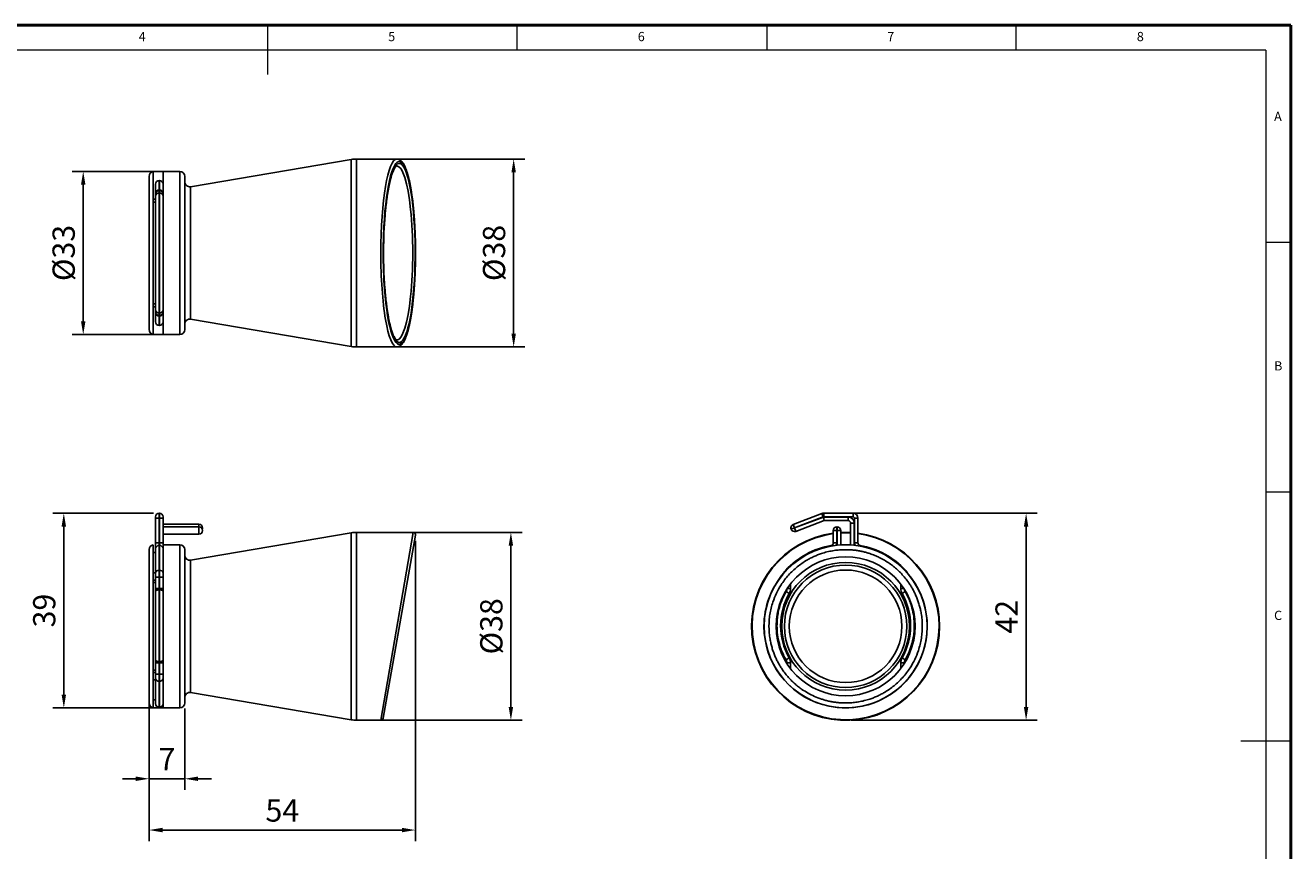
# Model space of a CAD drawing. Units: millimetres. Extents: x 3483 to 3896, y 240 to 529.
# Drawn here: x 3640 to 3896, y 362 to 529 of the extents above; entities that cross this region are included whole.
import ezdxf

# ---------------------------------------------------------------- set-up
doc = ezdxf.new("R2010")
doc.units = ezdxf.units.MM
doc.header["$LTSCALE"] = 10
doc.header["$PDSIZE"] = -1
doc.styles.add('SLDTEXTSTYLE0', font='TXT', dxfattribs={"width": 0.7, "bigfont": 'bigfont'})
doc.dimstyles.new('副本 ISO-25', dxfattribs={"dimscale": 1.8, "dimtxt": 2.5, "dimasz": 1.5, "dimexe": 1.25, "dimexo": 0.625, "dimtad": 1, "dimdec": 0, "dimtxsty": 'Standard', "dimcen": 2.5, "dimadec": 0, "dimazin": 0, "dimtfac": 1, "dimtdec": 0, "dimtmove": 0, "dimatfit": 3, "dimfxl": 0, "dimarcsym": 0})

# ---------------------------------------------------------------- blocks, each defined once
blk = doc.blocks.new('*D12')
at = {"color": 0, "lineweight": -2}
for p, q in [((3719.24, 424.85), (3719.24, 364.11)), ((3665.4, 410.32), (3665.4, 364.11)), ((3668.1, 366.36), (3716.54, 366.36))]:
    blk.add_line(p, q, dxfattribs=at)
at = {"color": 0}
for points in [[(3668.1, 366.81), (3668.1, 365.91), (3665.4, 366.36)], [(3716.54, 366.81), (3716.54, 365.91), (3719.24, 366.36)]]:
    blk.add_solid(points, dxfattribs=at)
at = {"layer": 'Defpoints', "color": 0}
for p in [(3719.24, 425.97), (3665.4, 411.45), (3719.24, 366.36)]:
    blk.add_point(p, dxfattribs=at)
at = {"color": 0, "lineweight": 20, "insert": (3692.32, 369.73), "char_height": 4.5, "attachment_point": 5}
blk.add_mtext('54', dxfattribs=at)
blk = doc.blocks.new('*D19')
at = {"color": 0, "lineweight": -2}
for p, q in [((3714.16, 426.56), (3740.78, 426.56)), ((3738.53, 423.86), (3738.53, 391.26)), ((3712.02, 388.56), (3740.78, 388.56))]:
    blk.add_line(p, q, dxfattribs=at)
at = {"color": 0}
for points in [[(3738.08, 423.86), (3738.98, 423.86), (3738.53, 426.56)], [(3738.08, 391.26), (3738.98, 391.26), (3738.53, 388.56)]]:
    blk.add_solid(points, dxfattribs=at)
at = {"layer": 'Defpoints', "color": 0}
for p in [(3713.04, 426.56), (3710.89, 388.56), (3738.53, 388.56)]:
    blk.add_point(p, dxfattribs=at)
at = {"color": 0, "lineweight": 20, "insert": (3735.16, 407.56), "char_height": 4.5, "attachment_point": 5, "rotation": 90}
blk.add_mtext('%%C38', dxfattribs=at)
blk = doc.blocks.new('*D20')
at = {"color": 0, "lineweight": -2}
for p, q in [((3668.78, 499.55), (3649.82, 499.55)), ((3652.07, 469.25), (3652.07, 496.85)), ((3668.78, 466.55), (3649.82, 466.55))]:
    blk.add_line(p, q, dxfattribs=at)
at = {"color": 0}
for points in [[(3651.62, 496.85), (3652.52, 496.85), (3652.07, 499.55)], [(3651.62, 469.25), (3652.52, 469.25), (3652.07, 466.55)]]:
    blk.add_solid(points, dxfattribs=at)
at = {"layer": 'Defpoints', "color": 0}
for p in [(3652.07, 499.55), (3669.9, 499.55), (3669.9, 466.55)]:
    blk.add_point(p, dxfattribs=at)
at = {"color": 0, "lineweight": 20, "insert": (3648.7, 483.05), "char_height": 4.5, "attachment_point": 5, "rotation": 90}
blk.add_mtext('%%C33', dxfattribs=at)
blk = doc.blocks.new('*D21')
at = {"color": 0, "lineweight": -2}
for p, q in [((3666.26, 430.43), (3645.9, 430.43)), ((3648.15, 393.76), (3648.15, 427.73)), ((3668.78, 391.06), (3645.9, 391.06))]:
    blk.add_line(p, q, dxfattribs=at)
at = {"color": 0}
for points in [[(3647.7, 427.73), (3648.6, 427.73), (3648.15, 430.43)], [(3647.7, 393.76), (3648.6, 393.76), (3648.15, 391.06)]]:
    blk.add_solid(points, dxfattribs=at)
at = {"layer": 'Defpoints', "color": 0}
for p in [(3648.15, 430.43), (3667.39, 430.43), (3669.9, 391.06)]:
    blk.add_point(p, dxfattribs=at)
at = {"color": 0, "lineweight": 20, "insert": (3644.77, 410.74), "char_height": 4.5, "attachment_point": 5, "rotation": 90}
blk.add_mtext('39', dxfattribs=at)
blk = doc.blocks.new('*D23')
at = {"color": 0, "lineweight": -2}
for p, q in [((3712.53, 502.05), (3741.34, 502.05)), ((3739.09, 499.35), (3739.09, 466.75)), ((3712.53, 464.05), (3741.34, 464.05))]:
    blk.add_line(p, q, dxfattribs=at)
at = {"color": 0}
for points in [[(3738.64, 499.35), (3739.54, 499.35), (3739.09, 502.05)], [(3738.64, 466.75), (3739.54, 466.75), (3739.09, 464.05)]]:
    blk.add_solid(points, dxfattribs=at)
at = {"layer": 'Defpoints', "color": 0}
for p in [(3711.4, 502.05), (3711.4, 464.05), (3739.09, 464.05)]:
    blk.add_point(p, dxfattribs=at)
at = {"color": 0, "lineweight": 20, "insert": (3735.71, 483.05), "char_height": 4.5, "attachment_point": 5, "rotation": 90}
blk.add_mtext('%%C38', dxfattribs=at)
blk = doc.blocks.new('*D24')
at = {"color": 0, "lineweight": -2}
for p, q in [((3807.33, 430.43), (3844.94, 430.43)), ((3842.69, 391.26), (3842.69, 427.73)), ((3807.33, 388.56), (3844.94, 388.56))]:
    blk.add_line(p, q, dxfattribs=at)
at = {"color": 0}
for points in [[(3842.24, 427.73), (3843.14, 427.73), (3842.69, 430.43)], [(3842.24, 391.26), (3843.14, 391.26), (3842.69, 388.56)]]:
    blk.add_solid(points, dxfattribs=at)
at = {"layer": 'Defpoints', "color": 0}
for p in [(3806.2, 430.43), (3842.69, 430.43), (3806.2, 388.56)]:
    blk.add_point(p, dxfattribs=at)
at = {"color": 0, "lineweight": 20, "insert": (3839.32, 409.49), "char_height": 4.5, "attachment_point": 5, "rotation": 90}
blk.add_mtext('42', dxfattribs=at)
blk = doc.blocks.new('*D28')
at = {"color": 0, "lineweight": -2}
for p, q in [((3665.4, 388.91), (3665.4, 374.48)), ((3672.6, 390.93), (3672.6, 374.48)), ((3662.7, 376.73), (3660, 376.73)), ((3672.6, 376.73), (3665.4, 376.73)), ((3675.3, 376.73), (3678, 376.73))]:
    blk.add_line(p, q, dxfattribs=at)
at = {"color": 0}
for points in [[(3662.7, 377.18), (3662.7, 376.28), (3665.4, 376.73)], [(3675.3, 377.18), (3675.3, 376.28), (3672.6, 376.73)]]:
    blk.add_solid(points, dxfattribs=at)
at = {"layer": 'Defpoints', "color": 0}
for p in [(3672.6, 392.06), (3665.4, 390.04), (3665.4, 376.73)]:
    blk.add_point(p, dxfattribs=at)
at = {"color": 0, "lineweight": 20, "insert": (3669, 380.1), "char_height": 4.5, "attachment_point": 5}
blk.add_mtext('7', dxfattribs=at)

msp = doc.modelspace()

# ---------------------------------------------------------------- linework, layer by layer
at = {"color": 7, "linetype": 'Continuous', "lineweight": 50}
for p, q in [((3896.18, 529.09), (3482.52, 529.09)), ((3896.18, 239.53), (3896.18, 529.09))]:
    msp.add_line(p, q, dxfattribs=at)
at = {"color": 7, "linetype": 'Continuous', "lineweight": 0}
for p, q in [((3689.35, 529.09), (3689.35, 519.15)), ((3739.8, 524.05), (3739.8, 529.09)), ((3790.24, 529.09), (3790.24, 524.05)), ((3840.69, 524.05), (3840.69, 529.09)), ((3891.13, 524.05), (3487.57, 524.05)), ((3891.13, 524.05), (3891.13, 280.32)), ((3896.18, 485.2), (3891.13, 485.2)), ((3891.13, 434.76), (3896.18, 434.76)), ((3896.18, 384.31), (3886.09, 384.31))]:
    msp.add_line(p, q, dxfattribs=at)
at = {"color": 7, "linetype": 'Continuous', "lineweight": 25}
for p, q in [((3706.23, 501.95), (3673.77, 496.44)), ((3715.49, 502.05), (3707.32, 502.05)), ((3666.2, 499.53), (3666.2, 466.57)), ((3671.6, 499.55), (3668.2, 499.55)), ((3668.2, 466.55), (3668.2, 499.55)), ((3667.47, 497.7), (3667.43, 497.7)), ((3672.6, 467.55), (3672.6, 498.55)), ((3666.2, 493.96), (3666.7, 493.96)), ((3667.43, 495.7), (3667.43, 495.77)), ((3667.43, 495.77), (3667.47, 495.77)), ((3667.43, 495.17), (3667.43, 495.7)), ((3667.43, 495.7), (3667.47, 495.7)), ((3667.43, 470.93), (3667.43, 495.17)), ((3667.43, 495.17), (3667.47, 495.17)), ((3667.47, 495.77), (3667.47, 495.7)), ((3667.47, 495.7), (3667.47, 495.17)), ((3667.47, 495.17), (3667.47, 470.93)), ((3712.79, 483.05), (3712.8, 483.51)), ((3666.7, 472.16), (3666.2, 472.16)), ((3667.43, 470.93), (3667.47, 470.93)), ((3667.43, 470.4), (3667.43, 470.93)), ((3667.47, 470.93), (3667.47, 470.4)), ((3667.43, 470.4), (3667.47, 470.4)), ((3667.43, 470.34), (3667.43, 470.4)), ((3667.47, 470.34), (3667.43, 470.34)), ((3667.43, 468.4), (3667.47, 468.4)), ((3667.47, 470.4), (3667.47, 470.34)), ((3673.77, 469.66), (3706.23, 464.15)), ((3668.2, 466.55), (3671.6, 466.55)), ((3707.32, 464.05), (3715.49, 464.05)), ((3667.43, 429.43), (3667.43, 430.43)), ((3667.43, 430.43), (3667.47, 430.43)), ((3667.47, 430.43), (3667.47, 429.43)), ((3801.42, 430.36), (3795.6, 428.16)), ((3801.68, 429.68), (3801.42, 430.36)), ((3801.78, 429.7), (3801.78, 430.43)), ((3807.7, 430.43), (3801.78, 430.43)), ((3807.7, 429.7), (3807.7, 430.43)), ((3666.7, 424.42), (3666.7, 429.43)), ((3667.43, 429.43), (3666.7, 429.43)), ((3667.43, 424.42), (3667.43, 429.43)), ((3667.43, 429.43), (3667.47, 429.43)), ((3668.2, 429.43), (3667.47, 429.43)), ((3667.47, 429.43), (3667.47, 424.42)), ((3668.2, 424.42), (3668.2, 429.43)), ((3675.47, 428.21), (3668.2, 428.21)), ((3675.47, 427.68), (3668.2, 427.68)), ((3676.2, 427.46), (3676.2, 427.48)), ((3676.2, 427.44), (3676.2, 427.46)), ((3795.18, 427.21), (3795.86, 427.47)), ((3795.19, 427.18), (3795.18, 427.21)), ((3795.87, 427.44), (3795.19, 427.18)), ((3795.6, 428.16), (3795.86, 427.47)), ((3801.68, 429.68), (3795.86, 427.47)), ((3795.86, 427.47), (3795.87, 427.44)), ((3801.71, 429.66), (3795.87, 427.44)), ((3796.13, 426.76), (3795.87, 427.44)), ((3801.84, 428.93), (3796.13, 426.76)), ((3801.78, 429.7), (3801.68, 429.68)), ((3801.71, 429.66), (3806.7, 429.66)), ((3801.71, 429.66), (3801.84, 428.93)), ((3807.7, 429.7), (3801.78, 429.7)), ((3801.84, 428.93), (3806.7, 428.93)), ((3804.43, 427.68), (3804.43, 426.95)), ((3804.47, 427.68), (3804.43, 427.68)), ((3804.47, 426.95), (3804.47, 427.68)), ((3806.7, 429.66), (3806.7, 428.93)), ((3807.2, 428.43), (3807.2, 424.01)), ((3807.93, 428.43), (3807.2, 428.43)), ((3807.97, 424.42), (3807.97, 429.43)), ((3808.7, 429.43), (3807.97, 429.43)), ((3808.7, 424.42), (3808.7, 429.43)), ((3668.2, 426.18), (3675.47, 426.18)), ((3706.23, 426.46), (3673.77, 420.95)), ((3676.2, 426.93), (3676.2, 426.95)), ((3676.2, 426.91), (3676.2, 426.93)), ((3718.75, 426.56), (3707.32, 426.56)), ((3719.24, 425.97), (3712.72, 388.97)), ((3803.7, 426.95), (3803.7, 424.42)), ((3804.43, 426.95), (3803.7, 426.95)), ((3804.43, 426.95), (3804.43, 424.42)), ((3804.47, 426.95), (3804.43, 426.95)), ((3805.2, 426.95), (3804.47, 426.95)), ((3805.2, 424.01), (3805.2, 426.95)), ((3666.2, 424.04), (3666.2, 407.56)), ((3666.7, 422.46), (3666.2, 422.46)), ((3666.7, 424.42), (3667.43, 424.42)), ((3667.43, 423.93), (3667.43, 424.42)), ((3667.47, 424.42), (3667.43, 424.42)), ((3667.43, 418.88), (3667.43, 423.93)), ((3667.47, 423.93), (3667.43, 423.93)), ((3667.47, 424.42), (3667.47, 423.93)), ((3667.47, 424.42), (3668.2, 424.42)), ((3667.47, 423.93), (3667.47, 418.88)), ((3671.6, 424.06), (3668.2, 424.06)), ((3668.2, 391.06), (3668.2, 423.97)), ((3672.6, 423.06), (3672.6, 392.06)), ((3804.43, 424.42), (3803.7, 424.42)), ((3807.97, 424.42), (3808.7, 424.42)), ((3666.7, 415.21), (3666.7, 417.53)), ((3666.7, 417.53), (3667.43, 417.53)), ((3667.43, 417.53), (3667.43, 418.88)), ((3667.43, 418.88), (3667.47, 418.88)), ((3667.43, 417.53), (3667.47, 417.53)), ((3667.43, 415.21), (3667.43, 417.53)), ((3667.47, 418.88), (3667.47, 417.53)), ((3667.47, 417.53), (3668.2, 417.53)), ((3667.47, 417.53), (3667.47, 415.21)), ((3666.2, 416.41), (3666.7, 416.41)), ((3666.7, 415.21), (3667.43, 415.21)), ((3667.43, 414.96), (3667.43, 415.21)), ((3667.43, 415.21), (3667.47, 415.21)), ((3667.43, 400.41), (3667.43, 414.96)), ((3667.47, 414.96), (3667.43, 414.96)), ((3667.47, 415.21), (3667.47, 414.96)), ((3667.47, 415.21), (3668.2, 415.21)), ((3667.47, 414.96), (3667.47, 400.41)), ((3794.16, 414.58), (3794.79, 414.22)), ((3795.05, 415.21), (3795.05, 416.11)), ((3817.35, 416.11), (3817.35, 415.21)), ((3818.25, 414.58), (3817.62, 414.22)), ((3666.2, 407.56), (3666.2, 391.08)), ((3666.7, 397.85), (3666.7, 400.16)), ((3666.7, 400.16), (3667.43, 400.16)), ((3667.43, 400.41), (3667.47, 400.41)), ((3667.43, 400.16), (3667.43, 400.41)), ((3667.47, 400.16), (3667.43, 400.16)), ((3667.43, 397.85), (3667.43, 400.16)), ((3667.47, 400.41), (3667.47, 400.16)), ((3667.47, 400.16), (3668.2, 400.16)), ((3667.47, 400.16), (3667.47, 397.85)), ((3794.16, 400.79), (3794.79, 401.16)), ((3794.32, 400.16), (3795.05, 400.16)), ((3795.05, 399.01), (3795.05, 400.16)), ((3817.35, 400.16), (3817.35, 399.01)), ((3818.08, 400.16), (3817.35, 400.16)), ((3818.25, 400.79), (3817.62, 401.16)), ((3666.7, 398.71), (3666.2, 398.71)), ((3666.7, 397.85), (3667.43, 397.85)), ((3667.43, 396.49), (3667.43, 397.85)), ((3667.43, 397.85), (3667.47, 397.85)), ((3667.47, 397.85), (3667.47, 396.49)), ((3667.47, 397.85), (3668.2, 397.85)), ((3667.43, 396.49), (3667.47, 396.49)), ((3673.77, 394.17), (3706.23, 388.66)), ((3666.2, 392.66), (3666.7, 392.66)), ((3667.43, 391.19), (3667.47, 391.19)), ((3668.2, 391.06), (3671.6, 391.06)), ((3707.32, 388.56), (3712.22, 388.56))]:
    msp.add_line(p, q, dxfattribs=at)
at = {"color": 8, "linetype": 'Continuous', "lineweight": 25}
for p, q in [((3706.23, 464.15), (3706.23, 501.95)), ((3707.32, 464.05), (3707.32, 502.05)), ((3671.6, 466.55), (3671.6, 499.55)), ((3667.43, 495.77), (3667.43, 497.7)), ((3667.47, 497.7), (3667.47, 495.77)), ((3673.77, 469.66), (3673.77, 496.44)), ((3666.7, 493.34), (3666.2, 493.34)), ((3666.2, 472.78), (3666.7, 472.78)), ((3667.43, 468.4), (3667.43, 470.34)), ((3667.47, 470.34), (3667.47, 468.4)), ((3675.47, 427.68), (3675.47, 428.21)), ((3675.47, 426.93), (3675.47, 427.68)), ((3807.93, 428.43), (3807.93, 423.95)), ((3675.47, 426.18), (3675.47, 426.93)), ((3706.23, 407.56), (3706.23, 426.46)), ((3707.32, 407.56), (3707.32, 426.56)), ((3712.22, 388.56), (3718.75, 426.56)), ((3804.47, 423.95), (3804.47, 426.95)), ((3671.6, 391.06), (3671.6, 424.06)), ((3803.32, 423.78), (3803.29, 423.93)), ((3809.09, 423.78), (3809.11, 423.93)), ((3673.77, 407.56), (3673.77, 420.95)), ((3666.2, 418.34), (3666.7, 418.34)), ((3794.16, 418.81), (3794.08, 418.88)), ((3818.24, 418.81), (3818.32, 418.88)), ((3666.7, 416.9), (3666.2, 416.9)), ((3794.12, 414.6), (3794.06, 414.63)), ((3794.42, 415.21), (3795.05, 415.21)), ((3817.99, 415.21), (3817.35, 415.21)), ((3818.29, 414.6), (3818.34, 414.63)), ((3673.77, 394.17), (3673.77, 407.56)), ((3706.23, 388.66), (3706.23, 407.56)), ((3707.32, 388.56), (3707.32, 407.56)), ((3794.12, 400.77), (3793.95, 400.68)), ((3794.28, 400.16), (3794.26, 400.16)), ((3794.28, 400.16), (3794.28, 400.12)), ((3794.32, 400.06), (3794.32, 400.16)), ((3818.08, 400.16), (3818.08, 400.06)), ((3818.12, 400.12), (3818.12, 400.16)), ((3818.12, 400.16), (3818.15, 400.16)), ((3818.29, 400.77), (3818.45, 400.68)), ((3666.2, 398.22), (3666.7, 398.22)), ((3666.7, 396.77), (3666.2, 396.77)), ((3667.43, 391.19), (3667.43, 396.49)), ((3667.47, 396.49), (3667.47, 391.19))]:
    msp.add_line(p, q, dxfattribs=at)
at = {"color": 7, "linetype": 'Continuous', "lineweight": 25, "flags": 128}
for points in [[(3676.16, 427.2), (3676.19, 427.3), (3676.2, 427.44)], [(3666.7, 414.6), (3666.72, 414.67), (3666.76, 414.74), (3666.83, 414.8), (3666.92, 414.86), (3667.03, 414.9), (3667.15, 414.93), (3667.29, 414.95), (3667.43, 414.96)], [(3667.47, 414.96), (3667.62, 414.95), (3667.75, 414.93), (3667.88, 414.9), (3667.99, 414.86), (3668.08, 414.8), (3668.15, 414.74), (3668.19, 414.67), (3668.2, 414.6)], [(3666.7, 400.77), (3666.72, 400.7), (3666.76, 400.64), (3666.83, 400.57), (3666.92, 400.52), (3667.03, 400.47), (3667.15, 400.44), (3667.29, 400.42), (3667.43, 400.41)], [(3667.47, 400.41), (3667.62, 400.42), (3667.75, 400.44), (3667.88, 400.47), (3667.99, 400.52), (3668.08, 400.57), (3668.15, 400.64), (3668.19, 400.7), (3668.2, 400.77)]]:
    msp.add_lwpolyline(points, dxfattribs=at)
at = {"color": 7, "linetype": 'Continuous', "lineweight": 25}
for radius in [16.48, 14.05, 12.92, 12.38, 11.38]:
    msp.add_circle((3806.2, 407.56), radius, dxfattribs=at)
for centre, radius, start, end in [((3707.32, 496.05), 6, 90, 100.5208), ((3666.4, 498.55), 1, 101.537, 180), ((3671.6, 498.55), 1, 0, 90), ((3667.43, 496.97), 0.73, 90, 180), ((3667.47, 496.97), 0.73, 0, 90), ((3673.6, 497.43), 1, 180, 279.6361), ((3667.39, 495.08), 0.687, 86.2437, 175.6714), ((3667.43, 494.97), 0.73, 90, 180), ((3667.35, 494.52), 0.656, 82.6391, 169.9542), ((3667.52, 495.08), 0.687, 4.3286, 93.7563), ((3667.47, 494.97), 0.73, 360, 90), ((3667.56, 494.52), 0.656, 10.0458, 97.3609), ((3667.35, 471.58), 0.656, 190.0458, 277.3609), ((3667.43, 471.13), 0.73, 180, 270), ((3667.39, 471.02), 0.687, 184.3286, 273.7563), ((3667.56, 471.58), 0.656, 262.6391, 349.9542), ((3667.47, 471.13), 0.73, 270, 0), ((3667.52, 471.02), 0.687, 266.2437, 355.6714), ((3667.43, 469.13), 0.73, 180, 270), ((3667.47, 469.13), 0.73, 270, 0), ((3673.6, 468.68), 1, 80.3639, 180), ((3666.4, 467.55), 1, 180, 258.463), ((3671.6, 467.55), 1, 270, 360), ((3707.32, 470.05), 6, 259.4792, 270), ((3667.43, 429.7), 0.73, 90, 180), ((3667.47, 429.7), 0.73, 0, 90), ((3801.78, 429.43), 1, 90, 110.7625), ((3807.7, 429.43), 1, 0, 90), ((3675.47, 427.48), 0.73, 0, 90), ((3675.47, 426.95), 0.73, 0, 90), ((3795.86, 427.47), 0.73, 110.7625, 180), ((3795.86, 427.47), 0.73, 180, 200.7625), ((3804.43, 426.95), 0.73, 90, 180), ((3804.47, 426.95), 0.73, 360, 90), ((3806.7, 428.43), 0.5, 0, 90), ((3675.47, 426.91), 0.73, 270, 0), ((3707.32, 420.56), 6, 90, 100.5208), ((3718.75, 426.06), 0.5, 350, 90.4439), ((3806.2, 407.56), 19, 97.5618, 0), ((3795.87, 427.44), 0.73, 200.7625, 290.8308), ((3795.88, 427.46), 0.75, 281.7605, 295.6965), ((3806.2, 407.56), 19, 86.984, 93.018), ((3806.2, 407.56), 19, 0, 82.4402), ((3666.4, 423.06), 1, 101.537, 180), ((3667.43, 423.2), 0.724, 89.5505, 179.5434), ((3667.48, 423.2), 0.724, 0.4566, 90.4495), ((3671.6, 423.06), 1, 0, 90), ((3806.2, 407.69), 16.5, 100.1653, 137.2635), ((3803.2, 424.42), 0.5, 280.1653, 360), ((3806.2, 407.56), 16.5, 86.5265, 93.4757), ((3809.2, 424.42), 0.5, 180, 259.8368), ((3806.2, 407.69), 16.5, 42.7365, 79.8368), ((3673.6, 421.93), 1, 180, 279.6361), ((3667.33, 418.24), 0.648, 81.261, 167.0628), ((3667.57, 418.24), 0.648, 12.9372, 98.739), ((3806.2, 407.56), 16.5, 180, 40.9487), ((3806.2, 407.56), 16.5, 139.052, 180), ((3795.55, 417.53), 2, 137.2635, 156.992), ((3816.85, 417.53), 2, 23.0121, 42.7365), ((3793.05, 415.21), 2, 330.2255, 0), ((3819.35, 415.21), 2, 180, 209.7745), ((3806.2, 407.69), 13.15, 150.2255, 209.7745), ((3806.2, 407.69), 13.15, 330.2255, 29.7745), ((3793.05, 400.16), 2, 0, 29.7745), ((3819.35, 400.16), 2, 150.2255, 180), ((3667.33, 397.13), 0.648, 192.9372, 278.739), ((3667.57, 397.13), 0.648, 261.261, 347.0628), ((3673.6, 393.18), 1, 80.3639, 180), ((3666.4, 392.06), 1, 180, 258.463), ((3667.43, 391.92), 0.73, 180, 270), ((3667.47, 391.92), 0.73, 270, 0), ((3671.6, 392.06), 1, 270, 0), ((3712.22, 389.06), 0.5, 269.9805, 350), ((3707.32, 394.56), 6, 259.4792, 270)]:
    msp.add_arc(centre, radius, start, end, dxfattribs=at)
at = {"color": 8, "linetype": 'Continuous', "lineweight": 25}
for start, end in [(97.6024, 0), (86.9679, 93.0341), (0, 82.3996)]:
    msp.add_arc((3806.2, 407.56), 18.9, start, end, dxfattribs=at)
for centre, major_axis, ratio, start_param, end_param in [((3715.49, 483.05), (0, 19), 0.171687, 0.000782, 1.570796), ((3715.98, 483.05), (0, 18.5), 0.176327, 1.880989, 7.561543), ((3715.98, 483.05), (0, 18.1), 0.176327, 1.905953, 7.420797), ((3715.49, 483.05), (0, 17.6), 0.181336, 3.142622, 6.284301), ((3715.98, 483.05), (0, 18.5), 0.176327, 1.437697, 1.570796), ((3715.98, 483.05), (0, 18.1), 0.176327, 1.545426, 1.570796), ((3715.49, 483.05), (0, 19), 0.171687, 1.570796, 3.142026), ((3715.98, 483.05), (0, 18.5), 0.176327, 1.570796, 1.600841), ((3715.98, 483.05), (0, 18.1), 0.176327, 1.570796, 1.639283)]:
    msp.add_ellipse(centre, major_axis=major_axis, ratio=ratio, start_param=start_param, end_param=end_param, dxfattribs=at)
at = {"color": 7, "linetype": 'Continuous', "lineweight": 25}
for major_axis, start_param, end_param in [((0, 18.1), 1.137612, 1.545426), ((0, 18.5), 1.278357, 1.437697), ((0, 18.5), 1.600841, 1.880989), ((0, 18.1), 1.639283, 1.905953)]:
    msp.add_ellipse((3715.98, 483.05), major_axis=major_axis, ratio=0.176327, start_param=start_param, end_param=end_param, dxfattribs=at)
for points, knots in [([(3715.49, 464.06), (3715.51, 464.06), (3715.62, 464.05), (3715.81, 464.09), (3716.04, 464.19), (3716.26, 464.34), (3716.48, 464.55), (3716.69, 464.81), (3716.9, 465.15), (3717.1, 465.55), (3717.29, 466), (3717.48, 466.5), (3717.65, 467.05), (3717.81, 467.64), (3717.97, 468.28), (3718.11, 468.97), (3718.25, 469.69), (3718.38, 470.46), (3718.51, 471.27), (3718.62, 472.11), (3718.73, 472.98), (3718.82, 473.89), (3718.91, 474.82), (3718.99, 475.78), (3719.06, 476.76), (3719.11, 477.76), (3719.16, 478.78), (3719.2, 479.81), (3719.23, 480.85), (3719.24, 481.89), (3719.25, 482.94), (3719.25, 483.99), (3719.23, 485.04), (3719.21, 486.08), (3719.17, 487.11), (3719.13, 488.13), (3719.07, 489.13), (3719, 490.12), (3718.93, 491.08), (3718.84, 492.02), (3718.75, 492.93), (3718.65, 493.81), (3718.53, 494.65), (3718.41, 495.46), (3718.28, 496.24), (3718.15, 496.97), (3718, 497.66), (3717.85, 498.31), (3717.69, 498.91), (3717.52, 499.46), (3717.35, 499.97), (3717.16, 500.43), (3716.97, 500.83), (3716.76, 501.19), (3716.54, 501.49), (3716.32, 501.72), (3716.09, 501.89), (3715.86, 502), (3715.65, 502.05), (3715.52, 502.05), (3715.48, 502.05)], [0, 0, 0, 0, 0.003462, 0.017194, 0.031019, 0.045657, 0.061772, 0.079644, 0.098764, 0.118149, 0.13727, 0.156113, 0.174736, 0.193193, 0.211523, 0.229754, 0.247905, 0.265989, 0.284018, 0.301998, 0.319936, 0.337837, 0.355706, 0.373545, 0.39136, 0.409153, 0.426928, 0.444688, 0.462437, 0.480178, 0.497915, 0.51565, 0.533387, 0.551129, 0.568879, 0.586639, 0.604414, 0.622206, 0.640019, 0.657856, 0.67572, 0.693615, 0.711544, 0.729512, 0.747522, 0.765582, 0.783698, 0.80188, 0.82014, 0.838496, 0.856975, 0.875613, 0.894461, 0.913581, 0.933008, 0.950238, 0.965696, 0.979713, 0.992927, 1, 1, 1, 1]), ([(3713.09, 490.61), (3713.11, 490.9), (3713.16, 491.5), (3713.25, 492.37), (3713.35, 493.23), (3713.46, 494.06), (3713.57, 494.85), (3713.69, 495.6), (3713.82, 496.31), (3713.96, 496.98), (3714.1, 497.59), (3714.24, 498.16), (3714.39, 498.67), (3714.55, 499.13), (3714.7, 499.53), (3714.85, 499.87), (3715, 500.14), (3715.14, 500.36), (3715.27, 500.51), (3715.37, 500.6), (3715.44, 500.65), (3715.47, 500.65), (3715.48, 500.65), (3715.49, 500.65)], [0, 0, 0, 0, 0.0469867, 0.0971309, 0.1473036, 0.1975014, 0.2477184, 0.2979456, 0.3481661, 0.3983581, 0.4484936, 0.4985344, 0.5484284, 0.5981047, 0.6474672, 0.6963885, 0.7447077, 0.7922449, 0.8388638, 0.8846545, 0.9302734, 0.977367, 1, 1, 1, 1]), ([(3665.4, 467.56), (3665.4, 467.56), (3665.4, 467.54), (3665.4, 467.6), (3665.4, 467.74), (3665.4, 467.94), (3665.4, 468.16), (3665.4, 468.43), (3665.4, 468.74), (3665.4, 469.08), (3665.4, 469.45), (3665.4, 469.86), (3665.4, 470.33), (3665.4, 470.88), (3665.4, 471.52), (3665.4, 472.17), (3665.4, 472.84), (3665.4, 473.52), (3665.4, 474.38), (3665.4, 475.46), (3665.4, 476.77), (3665.4, 477.92), (3665.4, 478.85), (3665.4, 479.56), (3665.4, 480.28), (3665.4, 481), (3665.4, 481.73), (3665.4, 482.57), (3665.4, 483.52), (3665.4, 484.59), (3665.4, 485.7), (3665.4, 486.83), (3665.4, 487.84), (3665.4, 488.72), (3665.4, 489.47), (3665.4, 490.2), (3665.4, 491.02), (3665.4, 491.91), (3665.4, 492.85), (3665.4, 493.75), (3665.4, 494.6), (3665.4, 495.4), (3665.4, 496.24), (3665.4, 497.07), (3665.4, 497.71), (3665.4, 498.13), (3665.4, 498.38), (3665.4, 498.53), (3665.4, 498.54), (3665.4, 498.55)], [0, 0, 0, 0, 0.00237, 0.027911, 0.05354, 0.071678, 0.089759, 0.107844, 0.12599, 0.142702, 0.159372, 0.176044, 0.192765, 0.212924, 0.233048, 0.253217, 0.271239, 0.289239, 0.307272, 0.33742, 0.367437, 0.397596, 0.412707, 0.427752, 0.442764, 0.457778, 0.472827, 0.487945, 0.509567, 0.531171, 0.554101, 0.578252, 0.602445, 0.619158, 0.635827, 0.652499, 0.66922, 0.693386, 0.717487, 0.741662, 0.767282, 0.792823, 0.818452, 0.858014, 0.897587, 0.924, 0.950327, 0.97675, 1, 1, 1, 1]), ([(3666.7, 495.14), (3666.7, 495.32), (3666.7, 495.7), (3666.7, 496.15), (3666.7, 496.57), (3666.7, 496.9), (3666.7, 496.95), (3666.7, 496.97)], [0, 0, 0, 0, 0.164024, 0.327467, 0.491523, 0.745726, 1, 1, 1, 1]), ([(3666.7, 471.47), (3666.7, 471.85), (3666.7, 472.6), (3666.7, 473.87), (3666.7, 475.25), (3666.7, 476.72), (3666.7, 478.26), (3666.7, 479.84), (3666.7, 481.44), (3666.7, 483.05), (3666.7, 484.66), (3666.7, 486.26), (3666.7, 487.85), (3666.7, 489.39), (3666.7, 490.86), (3666.7, 492.23), (3666.7, 493.51), (3666.7, 494.26), (3666.7, 494.64)], [0, 0, 0, 0, 0.061824, 0.123658, 0.186819, 0.25, 0.313161, 0.376342, 0.438161, 0.5, 0.561819, 0.623658, 0.686819, 0.75, 0.813161, 0.876342, 0.938166, 1, 1, 1, 1]), ([(3666.7, 494.61), (3666.7, 494.23), (3666.7, 493.48), (3666.7, 492.21), (3666.7, 490.84), (3666.7, 489.37), (3666.7, 487.83), (3666.7, 486.26), (3666.7, 484.66), (3666.7, 483.05), (3666.7, 481.45), (3666.7, 479.85), (3666.7, 478.27), (3666.7, 476.74), (3666.7, 475.27), (3666.7, 473.9), (3666.7, 472.62), (3666.7, 471.87), (3666.7, 471.5)], [0, 0, 0, 0, 0.061824, 0.123658, 0.186819, 0.25, 0.313161, 0.376342, 0.438161, 0.5, 0.561819, 0.623658, 0.686819, 0.75, 0.813161, 0.876342, 0.938166, 1, 1, 1, 1]), ([(3712.8, 481.82), (3712.8, 482.06), (3712.8, 482.47), (3712.79, 482.88), (3712.79, 483.05)], [0, 0, 0, 0, 0.583965, 1, 1, 1, 1]), ([(3715.49, 465.45), (3715.48, 465.45), (3715.47, 465.45), (3715.43, 465.46), (3715.35, 465.52), (3715.24, 465.62), (3715.12, 465.78), (3714.98, 466), (3714.83, 466.28), (3714.68, 466.61), (3714.53, 467.01), (3714.38, 467.47), (3714.24, 467.97), (3714.09, 468.54), (3713.95, 469.15), (3713.82, 469.82), (3713.69, 470.52), (3713.57, 471.28), (3713.45, 472.07), (3713.35, 472.9), (3713.25, 473.76), (3713.16, 474.65), (3713.08, 475.57), (3713.02, 476.4), (3712.98, 476.93), (3712.97, 477.13)], [0, 0, 0, 0, 0.027782, 0.075803, 0.116057, 0.158741, 0.200719, 0.243013, 0.286096, 0.329972, 0.374506, 0.419545, 0.464953, 0.510623, 0.556474, 0.602444, 0.648491, 0.694582, 0.740693, 0.786808, 0.832911, 0.878996, 0.925061, 0.971101, 1, 1, 1, 1]), ([(3666.7, 469.13), (3666.7, 469.14), (3666.7, 469.16), (3666.7, 469.33), (3666.7, 469.64), (3666.7, 470.14), (3666.7, 470.69), (3666.7, 470.97)], [0, 0, 0, 0, 0.169747, 0.338863, 0.508673, 0.754319, 1, 1, 1, 1]), ([(3666.7, 429.7), (3666.7, 429.7), (3666.7, 429.69), (3666.7, 429.66), (3666.7, 429.61), (3666.7, 429.54), (3666.7, 429.46), (3666.7, 429.43)], [0, 0, 0, 0, 0.239613, 0.371486, 0.500355, 0.750982, 1, 1, 1, 1]), ([(3668.2, 429.43), (3668.2, 429.46), (3668.2, 429.54), (3668.2, 429.61), (3668.2, 429.66), (3668.2, 429.69), (3668.2, 429.7), (3668.2, 429.7)], [0, 0, 0, 0, 0.249018, 0.499645, 0.628514, 0.760387, 1, 1, 1, 1]), ([(3806.7, 429.66), (3806.86, 429.64), (3807.1, 429.62), (3807.38, 429.46), (3807.58, 429.31), (3807.74, 429.11), (3807.89, 428.82), (3807.92, 428.58), (3807.93, 428.43)], [0, 0, 0, 0, 0.239443, 0.369582, 0.5, 0.630139, 0.760557, 1, 1, 1, 1]), ([(3807.7, 429.7), (3807.74, 429.7), (3807.79, 429.69), (3807.85, 429.66), (3807.91, 429.61), (3807.96, 429.54), (3807.97, 429.46), (3807.97, 429.43)], [0, 0, 0, 0, 0.239613, 0.371486, 0.500355, 0.750982, 1, 1, 1, 1]), ([(3665.4, 422.26), (3665.4, 422.34), (3665.4, 422.49), (3665.4, 422.67), (3665.4, 422.82), (3665.4, 422.93), (3665.4, 423.01), (3665.4, 423.05), (3665.4, 423.05), (3665.4, 423.05)], [0, 0, 0, 0, 0.147539, 0.294425, 0.440987, 0.587556, 0.734465, 0.882042, 1, 1, 1, 1]), ([(3665.4, 392.07), (3665.4, 392.07), (3665.4, 392.06), (3665.4, 392.13), (3665.4, 392.27), (3665.4, 392.51), (3665.4, 392.81), (3665.4, 393.12), (3665.4, 393.44), (3665.4, 393.8), (3665.4, 394.25), (3665.4, 394.82), (3665.4, 395.53), (3665.4, 396.32), (3665.4, 397.2), (3665.4, 398.16), (3665.4, 399.36), (3665.4, 400.85), (3665.4, 402.45), (3665.4, 403.89), (3665.4, 405.15), (3665.4, 406.41), (3665.4, 407.67), (3665.4, 408.92), (3665.4, 410.04), (3665.4, 411.02), (3665.4, 411.87), (3665.4, 412.71), (3665.4, 413.52), (3665.4, 414.28), (3665.4, 415), (3665.4, 415.7), (3665.4, 416.49), (3665.4, 417.33), (3665.4, 418.2), (3665.4, 418.99), (3665.4, 419.68), (3665.4, 420.34), (3665.4, 420.94), (3665.4, 421.47), (3665.4, 421.92), (3665.4, 422.15), (3665.4, 422.26)], [0, 0, 0, 0, 0.010627, 0.034697, 0.060244, 0.087151, 0.114105, 0.132725, 0.151296, 0.169871, 0.1885, 0.215424, 0.242275, 0.269209, 0.297752, 0.326208, 0.354761, 0.398838, 0.442927, 0.472354, 0.501686, 0.531124, 0.559667, 0.588123, 0.616676, 0.636884, 0.657029, 0.677177, 0.697394, 0.716014, 0.734585, 0.75316, 0.771789, 0.798731, 0.825642, 0.851188, 0.875253, 0.899355, 0.926062, 0.952783, 0.976388, 1, 1, 1, 1]), ([(3666.7, 423.21), (3666.7, 423.25), (3666.7, 423.33), (3666.7, 423.62), (3666.7, 424), (3666.7, 424.28), (3666.7, 424.42)], [0, 0, 0, 0, 0.24226, 0.5, 0.75774, 1, 1, 1, 1]), ([(3666.7, 420.4), (3666.7, 420.74), (3666.7, 421.42), (3666.7, 422.21), (3666.7, 422.84), (3666.7, 423.08), (3666.7, 423.21)], [0, 0, 0, 0, 0.249981, 0.5, 0.749981, 1, 1, 1, 1]), ([(3668.2, 423.21), (3668.2, 423.25), (3668.2, 423.33), (3668.2, 423.62), (3668.2, 424), (3668.2, 424.28), (3668.2, 424.42)], [0, 0, 0, 0, 0.24226, 0.5, 0.75774, 1, 1, 1, 1]), ([(3811.1, 422.26), (3810.87, 422.34), (3810.4, 422.49), (3809.69, 422.67), (3808.98, 422.82), (3808.25, 422.93), (3807.53, 423.01), (3806.69, 423.06), (3805.74, 423.06), (3804.67, 423), (3803.56, 422.85), (3802.43, 422.61), (3801.41, 422.31), (3800.53, 421.99), (3799.79, 421.68), (3799.06, 421.32), (3798.24, 420.87), (3797.35, 420.3), (3796.41, 419.59), (3795.51, 418.8), (3794.65, 417.92), (3793.86, 416.96), (3793.01, 415.75), (3792.18, 414.26), (3791.54, 412.67), (3791.13, 411.23), (3790.87, 409.97), (3790.73, 408.7), (3790.69, 407.44), (3790.75, 406.2), (3790.89, 405.08), (3791.09, 404.1), (3791.31, 403.24), (3791.58, 402.4), (3791.89, 401.6), (3792.23, 400.84), (3792.6, 400.12), (3793.01, 399.41), (3793.48, 398.69), (3794.03, 397.94), (3794.67, 397.19), (3795.32, 396.51), (3795.99, 395.89), (3796.67, 395.33), (3797.53, 394.69), (3798.61, 394.02), (3799.92, 393.36), (3801.07, 392.92), (3802, 392.63), (3802.71, 392.45), (3803.43, 392.3), (3804.15, 392.19), (3804.88, 392.11), (3805.72, 392.06), (3806.67, 392.05), (3807.74, 392.12), (3808.85, 392.27), (3809.98, 392.51), (3810.99, 392.81), (3811.87, 393.12), (3812.62, 393.44), (3813.35, 393.8), (3814.17, 394.25), (3815.06, 394.82), (3816, 395.53), (3816.9, 396.32), (3817.75, 397.2), (3818.55, 398.16), (3819.39, 399.36), (3820.22, 400.85), (3820.87, 402.45), (3821.28, 403.89), (3821.53, 405.15), (3821.68, 406.41), (3821.72, 407.67), (3821.66, 408.92), (3821.52, 410.04), (3821.32, 411.02), (3821.1, 411.87), (3820.83, 412.71), (3820.52, 413.52), (3820.18, 414.28), (3819.81, 415), (3819.4, 415.7), (3818.89, 416.49), (3818.25, 417.33), (3817.49, 418.2), (3816.69, 418.99), (3815.88, 419.68), (3815, 420.34), (3814.05, 420.94), (3813.06, 421.47), (3812.08, 421.92), (3811.43, 422.15), (3811.1, 422.26)], [0, 0, 0, 0, 0.007556, 0.015079, 0.022585, 0.030092, 0.037616, 0.045174, 0.055985, 0.066787, 0.078252, 0.090328, 0.102424, 0.110781, 0.119115, 0.127451, 0.135812, 0.147895, 0.159945, 0.172033, 0.184842, 0.197613, 0.210427, 0.230208, 0.249995, 0.263201, 0.276365, 0.289576, 0.302386, 0.315157, 0.327971, 0.33704, 0.346081, 0.355123, 0.364196, 0.372552, 0.380887, 0.389223, 0.397583, 0.407663, 0.417725, 0.427809, 0.436821, 0.44582, 0.454837, 0.469911, 0.484919, 0.499999, 0.507554, 0.515077, 0.522583, 0.53009, 0.537614, 0.545173, 0.555984, 0.566786, 0.578251, 0.590327, 0.602423, 0.61078, 0.619114, 0.62745, 0.635811, 0.647894, 0.659944, 0.672032, 0.684841, 0.697612, 0.710426, 0.730207, 0.749994, 0.7632, 0.776364, 0.789575, 0.802385, 0.815155, 0.82797, 0.837039, 0.84608, 0.855122, 0.864195, 0.872551, 0.880886, 0.889222, 0.897582, 0.909674, 0.921751, 0.933215, 0.944016, 0.954832, 0.966818, 0.97881, 0.989403, 1, 1, 1, 1]), ([(3666.7, 400.77), (3666.7, 401.12), (3666.7, 401.82), (3666.7, 402.92), (3666.7, 404.25), (3666.7, 405.85), (3666.7, 407.48), (3666.7, 408.91), (3666.7, 410.13), (3666.7, 411.51), (3666.7, 413.02), (3666.7, 414.07), (3666.7, 414.6)], [0, 0, 0, 0, 0.082011, 0.163732, 0.245759, 0.372859, 0.499995, 0.584869, 0.669428, 0.754334, 0.877158, 1, 1, 1, 1]), ([(3794.12, 414.6), (3793.93, 414.25), (3793.56, 413.56), (3793.11, 412.46), (3792.68, 411.12), (3792.36, 409.53), (3792.26, 407.89), (3792.32, 406.46), (3792.48, 405.24), (3792.79, 403.87), (3793.29, 402.35), (3793.85, 401.3), (3794.12, 400.77)], [0, 0, 0, 0, 0.082011, 0.163732, 0.245759, 0.372859, 0.499995, 0.584869, 0.669428, 0.754334, 0.877158, 1, 1, 1, 1]), ([(3794.16, 400.79), (3793.97, 401.14), (3793.59, 401.83), (3793.15, 402.93), (3792.72, 404.26), (3792.4, 405.85), (3792.3, 407.48), (3792.36, 408.91), (3792.52, 410.12), (3792.83, 411.49), (3793.33, 413.01), (3793.88, 414.06), (3794.16, 414.58)], [0, 0, 0, 0, 0.082011, 0.163732, 0.245759, 0.372859, 0.499995, 0.584869, 0.669428, 0.754334, 0.877158, 1, 1, 1, 1]), ([(3818.25, 414.58), (3818.44, 414.23), (3818.81, 413.54), (3819.26, 412.44), (3819.68, 411.11), (3820, 409.52), (3820.11, 407.89), (3820.05, 406.46), (3819.89, 405.25), (3819.58, 403.88), (3819.08, 402.36), (3818.53, 401.32), (3818.25, 400.79)], [0, 0, 0, 0, 0.082011, 0.163732, 0.245759, 0.372859, 0.499995, 0.584869, 0.669428, 0.754334, 0.877158, 1, 1, 1, 1]), ([(3818.29, 400.77), (3818.47, 401.12), (3818.85, 401.82), (3819.3, 402.92), (3819.72, 404.25), (3820.04, 405.85), (3820.15, 407.48), (3820.09, 408.91), (3819.93, 410.13), (3819.62, 411.51), (3819.11, 413.02), (3818.56, 414.07), (3818.29, 414.6)], [0, 0, 0, 0, 0.082011, 0.163732, 0.245759, 0.372859, 0.499995, 0.584869, 0.669428, 0.754334, 0.877158, 1, 1, 1, 1]), ([(3666.7, 391.92), (3666.7, 391.93), (3666.7, 391.96), (3666.7, 392.22), (3666.7, 392.63), (3666.7, 393.21), (3666.7, 393.95), (3666.7, 394.83), (3666.7, 395.84), (3666.7, 396.6), (3666.7, 396.98)], [0, 0, 0, 0, 0.1236381, 0.2473157, 0.3736376, 0.4999999, 0.6263219, 0.7526842, 0.876332, 1, 1, 1, 1])]:
    msp.add_open_spline(points, degree=3, knots=knots, dxfattribs=at)
for points in [[(3666.7, 494.64), (3666.7, 494.73), (3666.7, 494.93), (3666.7, 494.96), (3666.7, 494.97)], [(3666.7, 471.13), (3666.7, 471.15), (3666.7, 471.18), (3666.7, 471.37), (3666.7, 471.47)], [(3666.7, 418.39), (3666.7, 418.75), (3666.7, 419.48), (3666.7, 420.1), (3666.7, 420.4)], [(3666.7, 417.53), (3666.7, 417.69), (3666.7, 418.01), (3666.7, 418.26), (3666.7, 418.39)], [(3666.7, 414.6), (3666.7, 414.7), (3666.7, 414.89), (3666.7, 415.1), (3666.7, 415.21)], [(3666.7, 400.16), (3666.7, 400.27), (3666.7, 400.49), (3666.7, 400.68), (3666.7, 400.77)], [(3794.12, 400.77), (3794.17, 400.68), (3794.26, 400.49), (3794.28, 400.27), (3794.28, 400.16)], [(3794.32, 400.16), (3794.32, 400.27), (3794.3, 400.5), (3794.2, 400.69), (3794.16, 400.79)], [(3818.25, 400.79), (3818.2, 400.69), (3818.1, 400.5), (3818.09, 400.27), (3818.08, 400.16)], [(3818.12, 400.16), (3818.13, 400.27), (3818.14, 400.49), (3818.24, 400.68), (3818.29, 400.77)], [(3666.7, 396.98), (3666.7, 397.11), (3666.7, 397.37), (3666.7, 397.69), (3666.7, 397.85)]]:
    msp.add_open_spline(points, degree=3, dxfattribs=at)
at = {"color": 8, "linetype": 'Continuous', "lineweight": 25}
for points, knots in [([(3804.43, 424.42), (3804.43, 424.28), (3804.42, 424.09), (3804.32, 423.94), (3804.3, 423.91)], [0, 0, 0, 0, 0.770956, 1, 1, 1, 1]), ([(3808.09, 423.93), (3808.07, 423.95), (3807.98, 424.1), (3807.98, 424.28), (3807.97, 424.42)], [0, 0, 0, 0, 0.194946, 1, 1, 1, 1]), ([(3794.24, 414.9), (3794.24, 414.9), (3794.23, 414.79), (3794.17, 414.69), (3794.12, 414.6)], [0, 0, 0, 0, 0.016575, 1, 1, 1, 1]), ([(3794.16, 414.58), (3794.21, 414.68), (3794.28, 414.8), (3794.29, 414.94), (3794.29, 414.97)], [0, 0, 0, 0, 0.78789, 1, 1, 1, 1]), ([(3818.11, 415), (3818.11, 414.96), (3818.13, 414.81), (3818.2, 414.68), (3818.25, 414.58)], [0, 0, 0, 0, 0.266932, 1, 1, 1, 1]), ([(3818.29, 414.6), (3818.23, 414.69), (3818.17, 414.8), (3818.16, 414.92), (3818.16, 414.93)], [0, 0, 0, 0, 0.887608, 1, 1, 1, 1])]:
    msp.add_open_spline(points, degree=3, knots=knots, dxfattribs=at)

# ---------------------------------------------------------------- texts
at = {"color": 7, "linetype": 'Continuous', "lineweight": 0, "char_height": 1.87, "attachment_point": 1, "style": 'SLDTEXTSTYLE0'}
for s, insert in [('4', (3663.29, 527.75)), ('5', (3713.73, 527.75)), ('6', (3764.18, 527.75)), ('7', (3814.62, 527.75)), ('8', (3865.07, 527.75)), ('A', (3892.82, 511.6)), ('B', (3892.82, 461.16)), ('C', (3892.82, 410.71))]:
    msp.add_mtext(s, dxfattribs=dict(at, insert=insert))

# ---------------------------------------------------------------- dimensions: what is measured, and where the dimension line sits
at = {"color": 4, "lineweight": 20}
for base, p1, p2, picture, middle in [((3739.09, 464.05), (3711.4, 502.05), (3711.4, 464.05), '*D23', (3735.71, 483.05)), ((3652.07, 499.55), (3669.9, 466.55), (3669.9, 499.55), '*D20', (3648.7, 483.05)), ((3738.53, 388.56), (3713.04, 426.56), (3710.89, 388.56), '*D19', (3735.16, 407.56))]:
    dim = msp.add_linear_dim(base=base, p1=p1, p2=p2, angle=90, text='%%C<>', dimstyle='副本 ISO-25', dxfattribs=at)
    dim.commit()
    dim.dimension.update_dxf_attribs({"geometry": picture, "text_midpoint": middle})
for base, p1, p2, picture, middle in [((3648.15, 430.43), (3669.9, 391.06), (3667.39, 430.43), '*D21', (3644.77, 410.74)), ((3842.69, 430.43), (3806.2, 388.56), (3806.2, 430.43), '*D24', (3839.32, 409.49))]:
    dim = msp.add_linear_dim(base=base, p1=p1, p2=p2, angle=90, dimstyle='副本 ISO-25', dxfattribs=at)
    dim.commit()
    dim.dimension.update_dxf_attribs({"geometry": picture, "text_midpoint": middle})
for base, p1, p2, picture, middle in [((3719.24, 366.36), (3665.4, 411.45), (3719.24, 425.97), '*D12', (3692.32, 369.73)), ((3665.4, 376.73), (3672.6, 392.06), (3665.4, 390.04), '*D28', (3669, 380.1))]:
    dim = msp.add_linear_dim(base=base, p1=p1, p2=p2, dimstyle='副本 ISO-25', dxfattribs=at)
    dim.commit()
    dim.dimension.update_dxf_attribs({"geometry": picture, "text_midpoint": middle})

doc.saveas('drawing.dxf')
